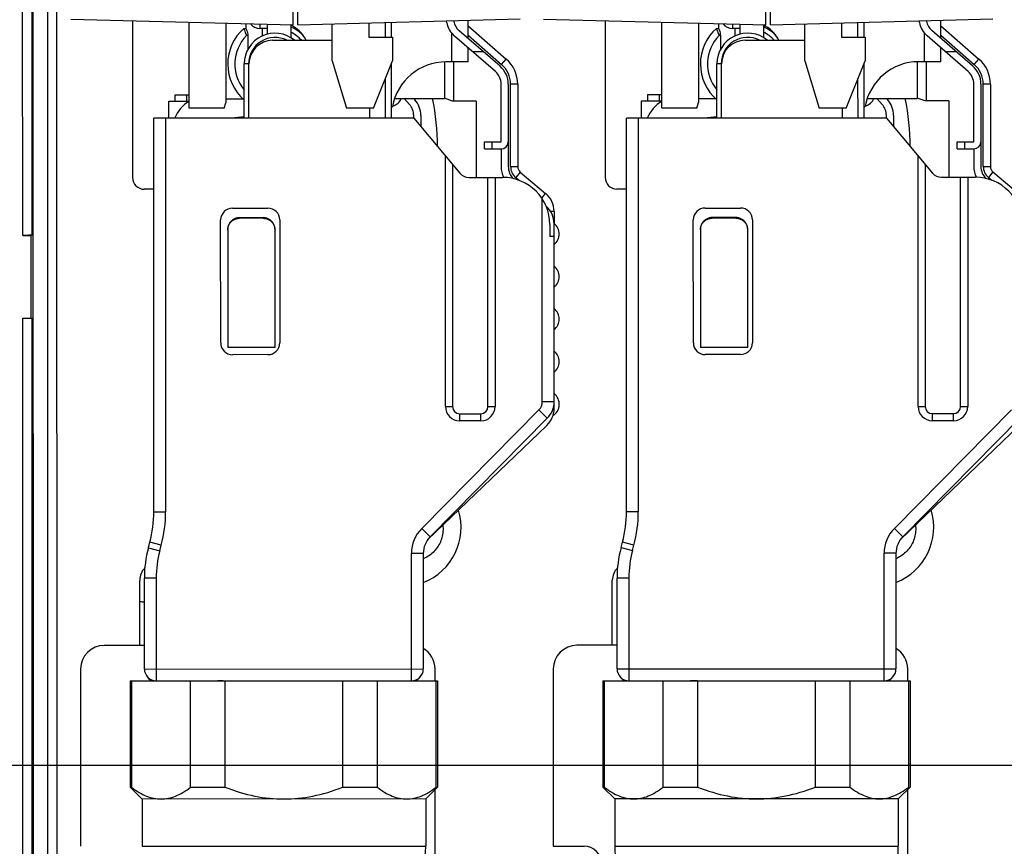
# Paper-space layout '178R0022_1_2' of a CAD drawing. Units: millimetres. Extents: x 0 to 420, y 0 to 297.
# Drawn here: x 65 to 69, y 81 to 85 of the extents above; entities that cross this region are included whole.
import ezdxf

# ---------------------------------------------------------------- set-up
doc = ezdxf.new("R2010")
doc.units = ezdxf.units.MM
doc.header["$LTSCALE"] = 23.1
doc.layers.get('0').update_dxf_attribs({"linetype": 'CONTINUOUS'})
doc.layers.add('ROUNDS', color=7, linetype='CONTINUOUS')
doc.styles.get("Standard").update_dxf_attribs({"font": 'txt', "width": 0.8})
doc.dimstyles.new('DIMSTYLE_24', dxfattribs={"dimtxt": 2.6, "dimasz": 3.5, "dimexe": 1, "dimexo": 0, "dimgap": 0.65, "dimtad": 1, "dimdec": 0, "dimlfac": 10, "dimdsep": 46, "dimtxsty": 'STANDARD', "dimblk": '_FILLED', "dimblk1": '_FILLED', "dimblk2": '_FILLED', "dimcen": 0.09, "dimadec": 1, "dimazin": 2, "dimtp": 0.1, "dimtm": 0.1, "dimtfac": 1, "dimtdec": 0, "dimtofl": 0, "dimtmove": 0, "dimatfit": 3, "dimldrblk": '_FILLED', "dimfxl": 1, "dimtolj": 1, "dimarcsym": 0})

# ---------------------------------------------------------------- blocks, each defined once
blk = doc.blocks.new('_FILLED')
at = {"color": 0, "linetype": 'BYBLOCK'}
blk.add_solid([(0, 0), (-1, 0.1429), (-1, -0.1429)], dxfattribs=at)
blk = doc.blocks.new('*D116')
at = {"color": 2, "linetype": 'CONTINUOUS'}
for p, q in [((50.563, 103.1372), (35.7297, 103.1372)), ((36.7297, 103.1372), (36.7297, 92.2644)), ((36.7297, 81.3915), (36.7297, 92.2644)), ((75.6417, 81.3915), (35.7297, 81.3915))]:
    blk.add_line(p, q, dxfattribs=at)
at = {"color": 2, "linetype": 'CONTINUOUS', "xscale": 3.5, "yscale": 3.5, "zscale": 3.5}
for p, rotation in [((36.7297, 103.1372), 90), ((36.7297, 81.3915), 270)]:
    blk.add_blockref('_FILLED', p, dxfattribs=dict(at, rotation=rotation))
at = {"color": 2, "linetype": 'CONTINUOUS', "insert": (33.4797, 90.1844), "char_height": 2.6, "width": 10.4, "attachment_point": 2, "rotation": 90, "line_spacing_factor": 0.9}
blk.add_mtext('217\\P[8.6]', dxfattribs=at)

psp = doc.layouts.new('178R0022_1_2')

# ---------------------------------------------------------------- linework, layer by layer
at = {"color": 9, "linetype": 'CONTINUOUS'}
for p, q in [((64.8465, 83.6353), (64.8446, 92.9529)), ((64.9094, 92.9529), (64.9132, 74.4413)), ((64.8066, 83.6342), (64.8046, 92.9471)), ((66.3411, 84.4724), (66.3411, 84.5348)), ((68.3411, 84.4728), (68.3411, 84.5352)), ((65.8101, 84.5281), (65.8101, 84.5094)), ((65.8211, 84.4782), (65.8211, 84.5094)), ((67.8101, 84.5285), (67.8101, 84.5099)), ((67.8211, 84.4786), (67.8211, 84.5099)), ((65.7588, 84.4794), (65.7537, 84.4794)), ((66.6211, 84.4907), (66.6211, 84.3684)), ((66.6911, 84.4807), (66.8333, 84.3571)), ((67.7588, 84.4798), (67.7537, 84.4798)), ((68.6211, 84.4911), (68.6211, 84.3688)), ((68.6911, 84.4811), (68.8333, 84.3575)), ((66.7567, 84.4104), (66.711, 84.4104)), ((68.7567, 84.4108), (68.711, 84.4108)), ((66.8333, 84.3571), (66.853, 84.3797)), ((68.8333, 84.3575), (68.853, 84.3802)), ((65.7621, 84.3594), (65.7441, 84.3594)), ((65.7621, 84.3594), (65.7622, 84.1294)), ((67.7621, 84.3598), (67.7441, 84.3598)), ((67.7621, 84.3598), (67.7622, 84.1298)), ((66.3412, 84.1296), (66.3411, 84.2974)), ((68.3412, 84.13), (68.3411, 84.2978)), ((66.8712, 83.9251), (66.8711, 84.2741)), ((66.9011, 84.2741), (66.8711, 84.2741)), ((68.8712, 83.9255), (68.8711, 84.2745)), ((68.9011, 84.2745), (68.8711, 84.2745)), ((65.5012, 84.2024), (65.5012, 84.2294)), ((65.4112, 84.1294), (65.4115, 82.4649)), ((65.7251, 84.1338), (65.7251, 84.1294)), ((67.4112, 84.1298), (67.4115, 82.4653)), ((67.7251, 84.1342), (67.7251, 84.1298)), ((66.7912, 84.0296), (66.7912, 83.9996)), ((68.7912, 84.0301), (68.7912, 84.0001)), ((66.5954, 82.9096), (66.5952, 83.9699)), ((68.5954, 82.91), (68.5952, 83.9703)), ((66.8712, 83.9251), (66.9012, 83.9251)), ((68.8712, 83.9255), (68.9012, 83.9255)), ((66.8052, 83.8797), (66.8054, 82.9097)), ((66.9119, 83.9021), (66.8927, 83.8791)), ((66.8927, 83.8791), (66.9071, 83.8671)), ((68.8052, 83.8801), (68.8054, 82.9101)), ((68.9119, 83.9025), (68.8927, 83.8795)), ((68.8927, 83.8795), (68.9071, 83.8675)), ((67.0028, 83.7919), (67.0195, 83.8119)), ((67.0054, 82.9308), (67.0052, 83.7882)), ((65.7243, 83.709), (65.7243, 83.7064)), ((65.8243, 83.7064), (65.8243, 83.7091)), ((67.0553, 83.7353), (67.0405, 83.7353)), ((67.7243, 83.7095), (67.7243, 83.7068)), ((67.8243, 83.7068), (67.8243, 83.7095)), ((64.8084, 74.8342), (64.8066, 83.2842)), ((64.8483, 74.8353), (64.8466, 83.2832)), ((66.5954, 82.9096), (66.6254, 82.9096)), ((66.7754, 82.9096), (66.8054, 82.9097)), ((67.0054, 82.9308), (67.0554, 82.9308)), ((68.5954, 82.91), (68.6254, 82.91)), ((68.7754, 82.9101), (68.8054, 82.9101)), ((66.991, 82.8956), (66.4949, 82.394)), ((66.6554, 82.8796), (66.6554, 82.8496)), ((66.7454, 82.8496), (66.7454, 82.8796)), ((67.0265, 82.8605), (66.991, 82.8956)), ((68.991, 82.896), (68.4949, 82.3944)), ((68.6554, 82.88), (68.6554, 82.85)), ((68.7454, 82.85), (68.7454, 82.88)), ((66.7454, 82.8496), (66.6554, 82.8496)), ((68.7454, 82.85), (68.6554, 82.85)), ((65.3615, 82.4649), (65.4115, 82.4649)), ((67.3615, 82.4653), (67.4115, 82.4653)), ((66.4949, 82.394), (66.5305, 82.3588)), ((68.4949, 82.3944), (68.5305, 82.3592)), ((65.393, 82.3232), (65.3447, 82.336)), ((67.393, 82.3236), (67.3447, 82.3365)), ((65.3384, 82.3127), (65.3867, 82.2998)), ((65.3867, 82.2998), (65.393, 82.3232)), ((66.4517, 81.7496), (66.4516, 82.2885)), ((66.5016, 82.2885), (66.4516, 82.2885)), ((67.3384, 82.3131), (67.3867, 82.3002)), ((67.3867, 82.3002), (67.393, 82.3236)), ((68.4517, 81.75), (68.4516, 82.2889)), ((68.5016, 82.2889), (68.4516, 82.2889)), ((65.3716, 82.1838), (65.3216, 82.1838)), ((65.3716, 82.1838), (65.3717, 81.7494)), ((67.3716, 82.1842), (67.3216, 82.1842)), ((67.3716, 82.1842), (67.3717, 81.7498)), ((65.3217, 81.7993), (66.5017, 81.7996)), ((67.3217, 81.7998), (68.5017, 81.8)), ((65.3118, 81.0493), (66.5118, 81.0496)), ((67.3118, 81.0498), (68.5118, 81.05))]:
    psp.add_line(p, q, dxfattribs=at)
at = {"color": 7, "linetype": 'CONTINUOUS'}
for p, q in [((64.8532, 74.1466), (64.8494, 92.9529)), ((64.9532, 74.3499), (64.9494, 92.9529)), ((65.9511, 84.5245), (65.9494, 92.9293)), ((65.9711, 84.525), (65.9694, 92.9293)), ((67.9511, 84.5249), (67.9494, 92.9297)), ((67.9711, 84.5254), (67.9694, 92.9297)), ((65.01, 84.5489), (65.9511, 84.5245)), ((65.2711, 84.5421), (65.2712, 83.8793)), ((65.5112, 84.1722), (65.5111, 84.5359)), ((65.9711, 84.525), (66.9121, 84.5498)), ((66.3661, 84.5354), (66.3661, 84.4724)), ((66.6012, 84.5338), (66.5997, 84.5416)), ((66.6307, 84.5396), (66.6301, 84.5424)), ((66.6911, 84.4674), (66.6911, 84.544)), ((67.01, 84.5493), (67.9511, 84.5249)), ((67.2711, 84.5426), (67.2712, 83.8797)), ((67.5112, 84.1726), (67.5111, 84.5363)), ((67.9711, 84.5254), (68.9121, 84.5502)), ((68.3661, 84.5358), (68.3661, 84.4728)), ((68.6012, 84.5342), (68.5997, 84.542)), ((68.6307, 84.54), (68.6301, 84.5428)), ((68.6911, 84.4678), (68.6911, 84.5444)), ((65.6661, 84.5319), (65.6662, 84.1955)), ((65.7418, 84.5094), (65.7511, 84.5094)), ((65.7421, 84.5088), (65.744, 84.5038)), ((65.7462, 84.4979), (65.7484, 84.4923)), ((65.7511, 84.5297), (65.7511, 84.5094)), ((65.8411, 84.5095), (65.8101, 84.5094)), ((65.8411, 84.5273), (65.8411, 84.4852)), ((65.9411, 84.5237), (65.9411, 84.4709)), ((66.1161, 84.3723), (66.1161, 84.5288)), ((66.2711, 84.5329), (66.2711, 84.4724)), ((66.8267, 84.3496), (66.6535, 84.5001)), ((66.6911, 84.5204), (66.853, 84.3797)), ((67.6661, 84.5323), (67.6662, 84.196)), ((67.7418, 84.5098), (67.7511, 84.5098)), ((67.7425, 84.5081), (67.7445, 84.5029)), ((67.7445, 84.5029), (67.7462, 84.4983)), ((67.7462, 84.4983), (67.7484, 84.4928)), ((67.7484, 84.4928), (67.7501, 84.4886)), ((67.7511, 84.5301), (67.7511, 84.5098)), ((67.8411, 84.5099), (67.8101, 84.5099)), ((67.8411, 84.5277), (67.8411, 84.4856)), ((67.9411, 84.5241), (67.9411, 84.4713)), ((68.1161, 84.3728), (68.1161, 84.5292)), ((68.2711, 84.5333), (68.2711, 84.4728)), ((68.8267, 84.35), (68.6535, 84.5005)), ((68.6911, 84.5208), (68.853, 84.3802)), ((65.7484, 84.4923), (65.7501, 84.4882)), ((65.7501, 84.4882), (65.7518, 84.4839)), ((65.7518, 84.4839), (65.7537, 84.4794)), ((65.7588, 84.4794), (65.7589, 84.4195)), ((65.8641, 84.4595), (66.1161, 84.4595)), ((66.2711, 84.4724), (66.3711, 84.4724)), ((66.3711, 84.4724), (66.3711, 84.3724)), ((66.8071, 84.3269), (66.6338, 84.4775)), ((67.7501, 84.4886), (67.7518, 84.4843)), ((67.7518, 84.4843), (67.7537, 84.4798)), ((67.7588, 84.4798), (67.7589, 84.4199)), ((67.8641, 84.4599), (68.1161, 84.4599)), ((68.2711, 84.4728), (68.3711, 84.4728)), ((68.3711, 84.4728), (68.3711, 84.3728)), ((68.8071, 84.3273), (68.6338, 84.4779)), ((66.6911, 84.3684), (66.6911, 84.4277)), ((68.6911, 84.3688), (68.6911, 84.4281)), ((66.1161, 84.3723), (66.1762, 84.1724)), ((66.2912, 84.1724), (66.3711, 84.3724)), ((66.5911, 84.3683), (66.5912, 84.2126)), ((66.6911, 84.3684), (66.5976, 84.3684)), ((66.6312, 84.2026), (66.6311, 84.3684)), ((68.1161, 84.3728), (68.1762, 84.1728)), ((68.2912, 84.1728), (68.3711, 84.3728)), ((68.5911, 84.3687), (68.5912, 84.213)), ((68.6911, 84.3688), (68.5976, 84.3688)), ((68.6312, 84.203), (68.6311, 84.3688)), ((65.7442, 84.1294), (65.7441, 84.3594)), ((65.7642, 84.1294), (65.7641, 84.3594)), ((66.3661, 84.3599), (66.3662, 84.1296)), ((67.7442, 84.1298), (67.7441, 84.3598)), ((67.7642, 84.1298), (67.7641, 84.3598)), ((68.3661, 84.3603), (68.3662, 84.13)), ((66.8312, 84.0297), (66.8311, 84.2741)), ((66.8611, 84.2741), (66.8612, 83.9251)), ((66.9011, 84.2741), (66.9012, 83.9251)), ((68.8312, 84.0301), (68.8311, 84.2745)), ((68.8611, 84.2745), (68.8612, 83.9255)), ((68.9011, 84.2745), (68.9012, 83.9255)), ((65.425, 84.1294), (65.425, 84.2024)), ((65.425, 84.2024), (65.5112, 84.2024)), ((65.4512, 84.2024), (65.4512, 84.2294)), ((65.6662, 84.2124), (65.7385, 84.2124)), ((66.3802, 84.2126), (66.5912, 84.2126)), ((66.4433, 84.188), (66.4213, 84.2126)), ((66.4616, 84.2126), (66.4656, 84.2081)), ((66.625, 84.2026), (66.5912, 84.2149)), ((66.725, 84.2026), (66.625, 84.2026)), ((66.725, 84.2026), (66.7251, 83.8796)), ((67.425, 84.1298), (67.425, 84.2028)), ((67.425, 84.2028), (67.5112, 84.2028)), ((67.6662, 84.2128), (67.7385, 84.2128)), ((68.3802, 84.213), (68.5912, 84.213)), ((68.4433, 84.1884), (68.4213, 84.213)), ((68.4616, 84.213), (68.4656, 84.2085)), ((68.625, 84.203), (68.5912, 84.2153)), ((68.725, 84.203), (68.625, 84.203)), ((68.725, 84.203), (68.7251, 83.88)), ((65.6585, 84.1722), (65.5112, 84.1722)), ((65.6585, 84.1722), (65.6662, 84.1955)), ((66.2912, 84.1724), (66.1762, 84.1724)), ((66.2742, 84.1724), (66.2742, 84.1295)), ((66.3662, 84.1783), (66.3712, 84.1783)), ((67.6585, 84.1727), (67.5112, 84.1726)), ((67.6585, 84.1727), (67.6662, 84.196)), ((68.2912, 84.1728), (68.1762, 84.1728)), ((68.2742, 84.1728), (68.2742, 84.13)), ((68.3662, 84.1787), (68.3712, 84.1787)), ((66.4612, 84.1296), (65.3612, 84.1294)), ((65.3615, 82.4649), (65.3612, 84.1294)), ((66.4612, 84.1296), (66.4612, 84.1413)), ((66.4612, 84.1296), (66.656, 83.8975)), ((66.4912, 84.1413), (66.4912, 84.0938)), ((68.4612, 84.13), (67.3612, 84.1298)), ((67.3615, 82.4653), (67.3612, 84.1298)), ((68.4612, 84.13), (68.4612, 84.1418)), ((68.4612, 84.13), (68.656, 83.8979)), ((68.4912, 84.1417), (68.4912, 84.0942)), ((66.7612, 84.0296), (66.8312, 84.0297)), ((66.7612, 83.9996), (66.7612, 84.0296)), ((66.7612, 83.9996), (66.8312, 83.9997)), ((66.8312, 83.9997), (66.8312, 83.9251)), ((68.7612, 84.0001), (68.7612, 84.0301)), ((68.7612, 84.0301), (68.8312, 84.0301)), ((68.7612, 84.0001), (68.8312, 84.0001)), ((68.8312, 84.0001), (68.8312, 83.9255)), ((66.6252, 83.9342), (66.6254, 82.9096)), ((68.6252, 83.9346), (68.6254, 82.91)), ((66.6943, 83.8796), (66.8372, 83.8797)), ((66.7754, 82.9096), (66.7752, 83.8796)), ((66.9119, 83.9021), (67.0195, 83.8119)), ((68.6943, 83.88), (68.8372, 83.8801)), ((68.7754, 82.9101), (68.7752, 83.8801)), ((68.9119, 83.9025), (69.0195, 83.8123)), ((65.3612, 83.8294), (65.3212, 83.8293)), ((67.3612, 83.8298), (67.3212, 83.8298)), ((65.6943, 83.7494), (65.8443, 83.7495)), ((67.6943, 83.7498), (67.8443, 83.7499)), ((65.8243, 83.7091), (65.7243, 83.709)), ((65.8243, 83.7064), (65.7243, 83.7064)), ((67.0553, 83.7353), (67.0553, 83.6844)), ((67.8243, 83.7095), (67.7243, 83.7095)), ((67.8243, 83.7068), (67.7243, 83.7068)), ((65.6444, 83.1794), (65.6443, 83.6994)), ((65.8943, 83.6995), (65.8944, 83.1795)), ((67.0373, 83.6797), (67.0373, 83.6297)), ((67.0554, 82.9024), (67.0553, 83.6831)), ((67.6444, 83.1798), (67.6443, 83.6998)), ((67.8943, 83.6999), (67.8944, 83.1799)), ((64.8153, 83.6343), (64.8066, 83.6342)), ((64.8066, 83.6342), (64.8425, 83.6342)), ((64.8236, 83.6343), (64.8153, 83.6343)), ((64.8311, 83.6345), (64.8236, 83.6343)), ((64.8513, 83.6356), (64.8425, 83.6342)), ((64.8425, 83.2842), (64.8425, 83.6342)), ((64.8465, 83.6353), (64.8513, 83.64)), ((65.6743, 83.6567), (65.6744, 83.1594)), ((65.8744, 83.1595), (65.8743, 83.6567)), ((67.0553, 83.6297), (67.0373, 83.6297)), ((67.6743, 83.6571), (67.6744, 83.1598)), ((67.8744, 83.1599), (67.8743, 83.6571)), ((64.8066, 83.2842), (64.8425, 83.2842)), ((64.811, 83.2842), (64.8196, 83.2842)), ((64.8425, 83.2842), (64.8514, 83.2829)), ((64.8466, 83.2832), (64.8514, 83.2785)), ((67.8744, 83.1599), (67.6744, 83.1598)), ((65.8744, 83.1595), (65.6744, 83.1594)), ((65.8444, 83.1295), (65.6944, 83.1294)), ((67.8444, 83.1299), (67.6944, 83.1298)), ((66.6554, 82.8796), (66.7454, 82.8796)), ((68.6554, 82.88), (68.7454, 82.88)), ((67.0246, 82.8302), (66.5209, 82.3476)), ((67.0265, 82.8605), (66.5305, 82.3588)), ((69.0246, 82.8306), (68.5209, 82.348)), ((69.0265, 82.8609), (68.5305, 82.3592)), ((65.3384, 82.3127), (65.3447, 82.336)), ((67.3384, 82.3131), (67.3447, 82.3365)), ((66.5016, 82.2885), (66.5017, 81.7996)), ((68.5016, 82.2889), (68.5017, 81.8)), ((65.3016, 81.8993), (65.3016, 82.1743)), ((65.3217, 81.7993), (65.3216, 82.1838)), ((67.3217, 81.7998), (67.3216, 82.1842)), ((65.3216, 81.8993), (65.1516, 81.8993)), ((67.3216, 81.8998), (67.1516, 81.8997)), ((65.0517, 81.7993), (65.0518, 81.0493)), ((66.5517, 81.7496), (66.5517, 81.7996)), ((67.0517, 81.7997), (67.0518, 81.0497)), ((68.5517, 81.75), (68.5517, 81.8)), ((65.2617, 81.7493), (66.5617, 81.7496)), ((65.2617, 81.7493), (65.2618, 81.2993)), ((65.2671, 81.7493), (65.2671, 81.2993)), ((65.5171, 81.2994), (65.5171, 81.7494)), ((65.6617, 81.7485), (65.6618, 81.2994)), ((66.1618, 81.2995), (66.1617, 81.7486)), ((66.3063, 81.7495), (66.3064, 81.2995)), ((66.5564, 81.2996), (66.5563, 81.7496)), ((66.5617, 81.7496), (66.5618, 81.2996)), ((67.2617, 81.7497), (68.5617, 81.75)), ((67.2617, 81.7497), (67.2618, 81.2997)), ((67.2671, 81.7497), (67.2671, 81.2997)), ((67.5171, 81.2998), (67.5171, 81.7498)), ((67.6617, 81.7489), (67.6618, 81.2998)), ((68.1618, 81.2999), (68.1617, 81.749)), ((68.3063, 81.75), (68.3064, 81.3)), ((68.5564, 81.3), (68.5563, 81.75)), ((68.5617, 81.75), (68.5618, 81.3)), ((65.3118, 81.2493), (65.2618, 81.2993)), ((65.2618, 81.2993), (65.2671, 81.2993)), ((65.5171, 81.2994), (65.6618, 81.2994)), ((66.1618, 81.2995), (66.3064, 81.2995)), ((66.5118, 81.2496), (66.5618, 81.2996)), ((66.5529, 75.6846), (66.5518, 81.2896)), ((66.5564, 81.2996), (66.5618, 81.2996)), ((67.3118, 81.2498), (67.2618, 81.2997)), ((67.2618, 81.2997), (67.2671, 81.2997)), ((67.5171, 81.2998), (67.6618, 81.2998)), ((68.1618, 81.2999), (68.3064, 81.3)), ((68.5118, 81.25), (68.5618, 81.3)), ((68.5527, 76.8), (68.5518, 81.29)), ((68.5564, 81.3), (68.5618, 81.3)), ((66.5118, 81.2496), (65.3118, 81.2493)), ((65.3118, 81.2493), (65.3118, 81.0493)), ((66.5118, 81.2496), (66.5118, 81.0496)), ((68.5118, 81.25), (67.3118, 81.2498)), ((67.3118, 81.2498), (67.3118, 81.0498)), ((68.5118, 81.25), (68.5118, 81.05)), ((67.0518, 81.0497), (67.1818, 81.0497))]:
    psp.add_line(p, q, dxfattribs=at)
at = {"color": 3, "linetype": 'CONTINUOUS'}
psp.add_line((65.4512, 84.2294), (65.5112, 84.2294), dxfattribs=at)
at = {"color": 6, "linetype": 'CONTINUOUS'}
for p, q in [((65.3046, 82.0839), (65.3016, 82.0843)), ((65.3089, 82.0832), (65.3046, 82.0839)), ((65.3133, 82.0826), (65.3089, 82.0832)), ((65.3178, 82.082), (65.3133, 82.0826)), ((65.3216, 82.0816), (65.3178, 82.082))]:
    psp.add_line(p, q, dxfattribs=at)
at = {"color": 7, "linetype": 'CONTINUOUS'}
for points in [[(65.7418, 84.5094), (65.7418, 84.5094), (65.7421, 84.5088)], [(65.744, 84.5038), (65.7445, 84.5025), (65.7462, 84.4979)], [(65.7511, 84.5094), (65.7515, 84.5088), (65.7524, 84.5071), (65.7537, 84.5042), (65.7552, 84.5004), (65.7566, 84.4957), (65.7578, 84.4905), (65.7586, 84.485), (65.7588, 84.4794)], [(67.7418, 84.5098), (67.7418, 84.5098), (67.7425, 84.5081)], [(67.7511, 84.5098), (67.7515, 84.5093), (67.7524, 84.5075), (67.7537, 84.5046), (67.7552, 84.5008), (67.7566, 84.4961), (67.7578, 84.4909), (67.7586, 84.4854), (67.7588, 84.4798)], [(65.7243, 83.709), (65.7211, 83.7089), (65.718, 83.7086), (65.7149, 83.7082), (65.7118, 83.7075), (65.7088, 83.7066), (65.7059, 83.7055), (65.703, 83.7043), (65.7002, 83.7029), (65.6975, 83.7013), (65.6949, 83.6995), (65.6924, 83.6976), (65.69, 83.6956), (65.6878, 83.6933), (65.6857, 83.691), (65.6838, 83.6885), (65.6821, 83.686), (65.6805, 83.6833), (65.679, 83.6805), (65.6778, 83.6776), (65.6767, 83.6747), (65.6758, 83.6717), (65.6752, 83.6686), (65.6747, 83.6655), (65.6744, 83.6624), (65.6743, 83.6593)], [(65.6743, 83.6567), (65.6744, 83.6598), (65.6747, 83.6629), (65.6752, 83.666), (65.6758, 83.669), (65.6767, 83.672), (65.6778, 83.675), (65.679, 83.6779), (65.6805, 83.6806), (65.6821, 83.6833), (65.6838, 83.6859), (65.6857, 83.6884), (65.6878, 83.6907), (65.69, 83.6929), (65.6924, 83.695), (65.6949, 83.6969), (65.6975, 83.6987), (65.7002, 83.7003), (65.703, 83.7017), (65.7059, 83.7029), (65.7088, 83.704), (65.7118, 83.7048), (65.7149, 83.7055), (65.718, 83.706), (65.7211, 83.7063), (65.7243, 83.7064)], [(65.8743, 83.6593), (65.8742, 83.6625), (65.8739, 83.6656), (65.8734, 83.6687), (65.8727, 83.6717), (65.8718, 83.6747), (65.8708, 83.6777), (65.8695, 83.6805), (65.8681, 83.6833), (65.8665, 83.686), (65.8647, 83.6886), (65.8628, 83.691), (65.8607, 83.6934), (65.8585, 83.6956), (65.8561, 83.6977), (65.8537, 83.6996), (65.8511, 83.7013), (65.8484, 83.7029), (65.8456, 83.7043), (65.8427, 83.7056), (65.8397, 83.7066), (65.8367, 83.7075), (65.8336, 83.7082), (65.8305, 83.7087), (65.8274, 83.709), (65.8243, 83.7091)], [(65.8243, 83.7064), (65.8274, 83.7063), (65.8305, 83.706), (65.8336, 83.7056), (65.8367, 83.7049), (65.8397, 83.704), (65.8427, 83.7029), (65.8456, 83.7017), (65.8484, 83.7003), (65.8511, 83.6987), (65.8537, 83.6969), (65.8561, 83.695), (65.8585, 83.693), (65.8607, 83.6908), (65.8628, 83.6884), (65.8647, 83.6859), (65.8665, 83.6834), (65.8681, 83.6807), (65.8695, 83.6779), (65.8708, 83.675), (65.8718, 83.6721), (65.8727, 83.6691), (65.8734, 83.666), (65.8739, 83.663), (65.8742, 83.6598), (65.8743, 83.6567)], [(67.7243, 83.7095), (67.7211, 83.7094), (67.718, 83.7091), (67.7149, 83.7086), (67.7118, 83.7079), (67.7088, 83.707), (67.7059, 83.706), (67.703, 83.7047), (67.7002, 83.7033), (67.6975, 83.7017), (67.6949, 83.7), (67.6924, 83.698), (67.69, 83.696), (67.6878, 83.6938), (67.6857, 83.6914), (67.6838, 83.6889), (67.6821, 83.6864), (67.6805, 83.6837), (67.679, 83.6809), (67.6778, 83.678), (67.6767, 83.6751), (67.6758, 83.6721), (67.6752, 83.669), (67.6747, 83.666), (67.6744, 83.6628), (67.6743, 83.6597)], [(67.6743, 83.6571), (67.6744, 83.6602), (67.6747, 83.6633), (67.6752, 83.6664), (67.6758, 83.6695), (67.6767, 83.6725), (67.6778, 83.6754), (67.679, 83.6783), (67.6805, 83.681), (67.6821, 83.6837), (67.6838, 83.6863), (67.6857, 83.6888), (67.6878, 83.6911), (67.69, 83.6933), (67.6924, 83.6954), (67.6949, 83.6973), (67.6975, 83.6991), (67.7002, 83.7007), (67.703, 83.7021), (67.7059, 83.7033), (67.7088, 83.7044), (67.7118, 83.7053), (67.7149, 83.7059), (67.718, 83.7064), (67.7211, 83.7067), (67.7243, 83.7068)], [(67.8743, 83.6598), (67.8742, 83.6629), (67.8739, 83.666), (67.8734, 83.6691), (67.8727, 83.6721), (67.8718, 83.6751), (67.8708, 83.6781), (67.8695, 83.6809), (67.8681, 83.6837), (67.8665, 83.6864), (67.8647, 83.689), (67.8628, 83.6915), (67.8607, 83.6938), (67.8585, 83.696), (67.8561, 83.6981), (67.8537, 83.7), (67.8511, 83.7017), (67.8484, 83.7033), (67.8456, 83.7047), (67.8427, 83.706), (67.8397, 83.707), (67.8367, 83.7079), (67.8336, 83.7086), (67.8305, 83.7091), (67.8274, 83.7094), (67.8243, 83.7095)], [(67.8243, 83.7068), (67.8274, 83.7067), (67.8305, 83.7065), (67.8336, 83.706), (67.8367, 83.7053), (67.8397, 83.7044), (67.8427, 83.7034), (67.8456, 83.7021), (67.8484, 83.7007), (67.8511, 83.6991), (67.8537, 83.6974), (67.8561, 83.6954), (67.8585, 83.6934), (67.8607, 83.6912), (67.8628, 83.6888), (67.8647, 83.6864), (67.8665, 83.6838), (67.8681, 83.6811), (67.8695, 83.6783), (67.8708, 83.6754), (67.8718, 83.6725), (67.8727, 83.6695), (67.8734, 83.6664), (67.8739, 83.6634), (67.8742, 83.6603), (67.8743, 83.6571)], [(64.8465, 83.6353), (64.8462, 83.6352), (64.8453, 83.635), (64.844, 83.6349), (64.8423, 83.6348), (64.8401, 83.6347), (64.8374, 83.6346), (64.8345, 83.6345), (64.8311, 83.6345)], [(64.8196, 83.2842), (64.8276, 83.2841), (64.8312, 83.284), (64.8345, 83.2839), (64.8375, 83.2839), (64.8401, 83.2838), (64.8423, 83.2837), (64.8441, 83.2836), (64.8454, 83.2835), (64.8463, 83.2833), (64.8466, 83.2832)], [(66.5842, 82.4082), (66.5849, 82.4017), (66.5852, 82.3951), (66.5853, 82.3884), (66.585, 82.3818), (66.5844, 82.3751), (66.5834, 82.3685), (66.5822, 82.362), (66.5806, 82.3556), (66.5787, 82.3492), (66.5764, 82.3429), (66.5739, 82.3367), (66.571, 82.3307), (66.5679, 82.3247), (66.5644, 82.319), (66.5607, 82.3134), (66.5567, 82.308), (66.5525, 82.3028), (66.548, 82.2979), (66.5432, 82.2931), (66.5382, 82.2886), (66.533, 82.2843), (66.5275, 82.2802), (66.5219, 82.2765), (66.5162, 82.2731), (66.5103, 82.2699), (66.5042, 82.267), (66.5016, 82.266)], [(68.5842, 82.4086), (68.5849, 82.4021), (68.5852, 82.3955), (68.5853, 82.3888), (68.585, 82.3822), (68.5844, 82.3755), (68.5834, 82.3689), (68.5822, 82.3624), (68.5806, 82.356), (68.5787, 82.3496), (68.5764, 82.3433), (68.5739, 82.3372), (68.571, 82.3311), (68.5679, 82.3251), (68.5644, 82.3194), (68.5607, 82.3138), (68.5567, 82.3084), (68.5525, 82.3032), (68.548, 82.2983), (68.5432, 82.2935), (68.5382, 82.289), (68.533, 82.2847), (68.5275, 82.2807), (68.5219, 82.2769), (68.5162, 82.2735), (68.5103, 82.2703), (68.5042, 82.2675), (68.5016, 82.2664)], [(65.2671, 81.2993), (65.2754, 81.2932), (65.2835, 81.2875), (65.2916, 81.2822), (65.2995, 81.2773), (65.3074, 81.2728), (65.3153, 81.2687), (65.3231, 81.265), (65.3308, 81.2617), (65.3386, 81.2588), (65.3463, 81.2563), (65.354, 81.2542), (65.3616, 81.2525), (65.3693, 81.2511), (65.3769, 81.2501), (65.3845, 81.2496), (65.3922, 81.2494)], [(65.3922, 81.2494), (65.3998, 81.2496), (65.4074, 81.2501), (65.4151, 81.2511), (65.4227, 81.2525), (65.4304, 81.2542), (65.4381, 81.2564), (65.4458, 81.2589), (65.4535, 81.2618), (65.4613, 81.2651), (65.4691, 81.2688), (65.4769, 81.2729), (65.4848, 81.2773), (65.4928, 81.2822), (65.5008, 81.2875), (65.5089, 81.2932), (65.5171, 81.2994)], [(65.6618, 81.2994), (65.6782, 81.2933), (65.6945, 81.2876), (65.7106, 81.2823), (65.7265, 81.2774), (65.7423, 81.2729), (65.758, 81.2688), (65.7736, 81.2651), (65.7892, 81.2618), (65.8046, 81.2589), (65.82, 81.2564), (65.8354, 81.2543), (65.8507, 81.2526), (65.866, 81.2512), (65.8813, 81.2502), (65.8965, 81.2497), (65.9118, 81.2495)], [(65.9118, 81.2495), (65.927, 81.2497), (65.9423, 81.2502), (65.9576, 81.2512), (65.9729, 81.2526), (65.9882, 81.2543), (66.0036, 81.2565), (66.019, 81.259), (66.0344, 81.2619), (66.05, 81.2652), (66.0656, 81.2689), (66.0813, 81.273), (66.0971, 81.2775), (66.113, 81.2824), (66.1291, 81.2877), (66.1453, 81.2934), (66.1618, 81.2995)], [(66.3064, 81.2995), (66.3146, 81.2934), (66.3227, 81.2877), (66.3308, 81.2824), (66.3388, 81.2775), (66.3467, 81.273), (66.3545, 81.2689), (66.3623, 81.2653), (66.3701, 81.262), (66.3778, 81.2591), (66.3855, 81.2565), (66.3932, 81.2544), (66.4008, 81.2527), (66.4085, 81.2513), (66.4161, 81.2503), (66.4238, 81.2498), (66.4314, 81.2496)], [(66.4314, 81.2496), (66.439, 81.2498), (66.4467, 81.2504), (66.4543, 81.2513), (66.4619, 81.2527), (66.4696, 81.2544), (66.4773, 81.2566), (66.485, 81.2591), (66.4927, 81.262), (66.5005, 81.2653), (66.5083, 81.269), (66.5161, 81.2731), (66.524, 81.2776), (66.532, 81.2824), (66.54, 81.2877), (66.5482, 81.2935), (66.5564, 81.2996)], [(67.2671, 81.2997), (67.2754, 81.2936), (67.2835, 81.2879), (67.2916, 81.2826), (67.2995, 81.2777), (67.3074, 81.2732), (67.3153, 81.2691), (67.3231, 81.2655), (67.3308, 81.2622), (67.3386, 81.2593), (67.3463, 81.2567), (67.354, 81.2546), (67.3616, 81.2529), (67.3693, 81.2515), (67.3769, 81.2505), (67.3845, 81.25), (67.3922, 81.2498)], [(67.3922, 81.2498), (67.3998, 81.25), (67.4074, 81.2506), (67.4151, 81.2515), (67.4227, 81.2529), (67.4304, 81.2546), (67.4381, 81.2568), (67.4458, 81.2593), (67.4535, 81.2622), (67.4613, 81.2655), (67.4691, 81.2692), (67.4769, 81.2733), (67.4848, 81.2778), (67.4928, 81.2826), (67.5008, 81.2879), (67.5089, 81.2937), (67.5171, 81.2998)], [(67.6618, 81.2998), (67.6782, 81.2937), (67.6945, 81.288), (67.7106, 81.2827), (67.7265, 81.2778), (67.7423, 81.2733), (67.758, 81.2692), (67.7736, 81.2655), (67.7892, 81.2623), (67.8046, 81.2593), (67.82, 81.2568), (67.8354, 81.2547), (67.8507, 81.253), (67.866, 81.2516), (67.8813, 81.2506), (67.8965, 81.2501), (67.9118, 81.2499)], [(67.9118, 81.2499), (67.927, 81.2501), (67.9423, 81.2507), (67.9576, 81.2516), (67.9729, 81.253), (67.9882, 81.2547), (68.0036, 81.2569), (68.019, 81.2594), (68.0344, 81.2623), (68.05, 81.2656), (68.0656, 81.2693), (68.0813, 81.2734), (68.0971, 81.2779), (68.113, 81.2828), (68.1291, 81.2881), (68.1453, 81.2938), (68.1618, 81.2999)], [(68.3064, 81.3), (68.3146, 81.2938), (68.3227, 81.2881), (68.3308, 81.2828), (68.3388, 81.2779), (68.3467, 81.2734), (68.3545, 81.2694), (68.3623, 81.2657), (68.3701, 81.2624), (68.3778, 81.2595), (68.3855, 81.2569), (68.3932, 81.2548), (68.4008, 81.2531), (68.4085, 81.2517), (68.4161, 81.2508), (68.4238, 81.2502), (68.4314, 81.25)], [(68.4314, 81.25), (68.439, 81.2502), (68.4467, 81.2508), (68.4543, 81.2517), (68.4619, 81.2531), (68.4696, 81.2548), (68.4773, 81.257), (68.485, 81.2595), (68.4927, 81.2624), (68.5005, 81.2657), (68.5083, 81.2694), (68.5161, 81.2735), (68.524, 81.278), (68.532, 81.2829), (68.54, 81.2882), (68.5482, 81.2939), (68.5564, 81.3)]]:
    psp.add_lwpolyline(points, dxfattribs=at)
for centre, radius, start, end in [((66.6994, 84.5529), 0.07, 191.0118, 229.0118), ((68.6994, 84.5534), 0.07, 191.0118, 229.0118), ((65.8741, 84.3595), 0.2, 131.4214, 229.4666), ((65.8101, 84.5594), 0.05, 217.284, 270.0118), ((65.8741, 84.3895), 0.15, 27.8355, 64.4866), ((65.8741, 84.3595), 0.15, 41.8303, 63.4818), ((66.6994, 84.5529), 0.1, 191.0118, 229.0118), ((67.8741, 84.3599), 0.2, 131.4214, 229.4666), ((67.8101, 84.5599), 0.05, 217.284, 270.0118), ((67.8741, 84.3899), 0.15, 27.8355, 64.4866), ((67.8741, 84.3599), 0.15, 41.8303, 63.4818), ((68.6994, 84.5534), 0.1, 191.0118, 229.0118), ((65.8741, 84.3595), 0.13, 50.3162, 180.0118), ((65.8641, 84.3595), 0.1, 90.0118, 180.0118), ((67.8741, 84.3599), 0.13, 50.3162, 180.0118), ((67.8641, 84.3599), 0.1, 90.0118, 180.0118), ((66.5977, 84.1384), 0.23, 90.0118, 169.9964), ((66.7611, 84.2741), 0.14, 0.0118, 49.0118), ((68.5977, 84.1388), 0.23, 90.0118, 169.9964), ((68.7611, 84.2745), 0.14, 0.0118, 49.0118), ((66.7611, 84.2741), 0.07, 0.0118, 49.0118), ((66.7611, 84.2741), 0.1, 0.0118, 49.0118), ((68.7611, 84.2745), 0.07, 0.0118, 49.0118), ((68.7611, 84.2745), 0.1, 0.0118, 49.0118), ((65.5877, 84.0724), 0.15, 120.6836, 157.6978), ((66.3616, 84.2309), 0.05, 281.8676, 338.4712), ((66.3912, 84.1413), 0.1, 0.0118, 41.9037), ((65.5618, 84.0088), 1, 0.0521, 11.759), ((67.5877, 84.0729), 0.15, 120.6836, 157.6978), ((68.3616, 84.2313), 0.05, 281.8676, 338.4712), ((68.3912, 84.1417), 0.1, 0.0118, 41.9037), ((67.5618, 84.0092), 1, 0.0521, 11.759), ((66.3912, 84.1413), 0.07, 0.0431, 41.9037), ((68.3912, 84.1417), 0.07, 0.0431, 41.9037), ((65.7442, 83.8594), 0.275, 90.0118, 100.9492), ((67.7442, 83.8598), 0.275, 90.0118, 100.9492), ((66.8312, 84.0297), 0.03, 270.0118, 0.0118), ((68.8312, 84.0301), 0.03, 270.0118, 0.0118), ((66.9312, 83.9251), 0.1, 180.0118, 207.1091), ((66.9312, 83.9251), 0.07, 180.0118, 226.5008), ((66.9312, 83.9251), 0.03, 180.0118, 230.0118), ((68.9312, 83.9255), 0.1, 180.0118, 207.1091), ((68.9312, 83.9255), 0.07, 180.0118, 226.5008), ((68.9312, 83.9255), 0.03, 180.0118, 230.0118), ((65.3212, 83.8793), 0.05, 180.0118, 270.0118), ((66.6943, 83.9296), 0.05, 220.0118, 270.0118), ((66.8373, 83.6797), 0.2, 0.0118, 90.0118), ((67.3212, 83.8798), 0.05, 180.0118, 270.0118), ((68.6943, 83.93), 0.05, 220.0118, 270.0118), ((68.8373, 83.6801), 0.2, 0.0118, 90.0118), ((66.9553, 83.7353), 0.1, 0.0118, 50.0118), ((65.6943, 83.6994), 0.05, 90.0118, 180.0118), ((65.8443, 83.6995), 0.05, 0.0118, 90.0118), ((66.9553, 83.6831), 0.1, 0.0118, 48.7681), ((67.6943, 83.6998), 0.05, 90.0118, 180.0118), ((67.8443, 83.6999), 0.05, 0.0118, 90.0118), ((67.0198, 83.6397), 0.0571, 308.4534, 51.5821), ((67.0198, 83.4597), 0.0571, 308.4534, 51.5702), ((67.0199, 83.2797), 0.0571, 308.4534, 51.5702), ((65.6944, 83.1794), 0.05, 180.0118, 270.0118), ((65.8444, 83.1795), 0.05, 270.0118, 0.0118), ((67.6944, 83.1798), 0.05, 180.0118, 270.0118), ((67.8444, 83.1799), 0.05, 270.0118, 0.0118), ((67.0199, 83.0997), 0.0571, 308.4534, 51.5702), ((67.0199, 82.9197), 0.0571, 302.4249, 51.5702), ((66.6554, 82.9096), 0.03, 180.0118, 270.0118), ((66.7454, 82.9096), 0.03, 270.0118, 0.0118), ((66.9554, 82.9308), 0.1, 315.3204, 0.0118), ((68.6554, 82.91), 0.03, 180.0118, 270.0118), ((68.7454, 82.91), 0.03, 270.0118, 0.0118), ((66.9554, 82.9024), 0.1, 313.7725, 0.0118), ((64.8615, 82.4648), 0.5, 345.0804, 0.0118), ((66.4117, 82.399), 0.25, 291.0617, 17.0013), ((66.8615, 82.4652), 0.5, 345.0804, 0.0118), ((68.4117, 82.3994), 0.25, 291.0617, 17.0013), ((66.6016, 82.2885), 0.1, 135.3204, 180.0118), ((68.6016, 82.2889), 0.1, 135.3204, 180.0118), ((65.8216, 82.1839), 0.5, 165.0804, 180.0118), ((67.8216, 82.1843), 0.5, 165.0804, 180.0118), ((65.3766, 82.1744), 0.075, 135.022, 180.0118), ((65.1517, 81.7993), 0.1, 90.0118, 180.0118), ((66.4517, 81.7996), 0.1, 0.0118, 59.9574), ((67.1517, 81.7997), 0.1, 90.0118, 180.0118), ((68.4517, 81.8), 0.1, 0.0118, 59.9574), ((65.3717, 81.7994), 0.05, 180.0118, 270.0118), ((66.4517, 81.7996), 0.05, 270.0118, 0.0118), ((67.3717, 81.7998), 0.05, 180.0118, 270.0118), ((68.4517, 81.8), 0.05, 270.0118, 0.0118), ((65.3617, 81.7794), 0.03, 208.5113, 270.0118), ((65.6318, 81.2494), 0.5, 86.572, 90.0118), ((66.4617, 81.7796), 0.03, 270.0118, 331.5122), ((67.3617, 81.7798), 0.03, 208.5113, 270.0118), ((67.6318, 81.2498), 0.5, 86.572, 90.0118), ((68.4617, 81.78), 0.03, 270.0118, 331.5122), ((66.2118, 81.0495), 0.3, 284.4895, 0.0114), ((67.1818, 80.9747), 0.075, 270.0118, 90.0118), ((67.6118, 81.0498), 0.3, 180.0122, 236.4697), ((68.2118, 81.0499), 0.3, 284.4895, 0.0114)]:
    psp.add_arc(centre, radius, start, end, dxfattribs=at)
at = {"color": 9, "linetype": 'CONTINUOUS'}
for centre, radius, start, end in [((65.8741, 84.3595), 0.17, 45.7113, 66.8008), ((67.8741, 84.3599), 0.17, 45.7113, 66.8008), ((65.8741, 84.3595), 0.17, 135.1109, 220.117), ((65.8741, 84.3595), 0.112, 63.2463, 180.0118), ((67.8741, 84.3599), 0.17, 135.1109, 220.117), ((67.8741, 84.3599), 0.112, 63.2463, 180.0118), ((66.7611, 84.2741), 0.11, 0.0118, 49.0118), ((68.7611, 84.2745), 0.11, 0.0118, 49.0118), ((66.9312, 83.9251), 0.06, 180.0118, 230.0118), ((68.9312, 83.9255), 0.06, 180.0118, 230.0118), ((66.9553, 83.7353), 0.07, 20.7747, 33.2404), ((66.6554, 82.9096), 0.06, 180.0118, 270.0118), ((66.7454, 82.9096), 0.06, 270.0118, 0.0118), ((66.9554, 82.9308), 0.05, 315.3204, 0.0118), ((68.6554, 82.91), 0.06, 180.0118, 270.0118), ((68.7454, 82.91), 0.06, 270.0118, 0.0118), ((64.8615, 82.4648), 0.55, 345.0804, 0.0118), ((66.8615, 82.4652), 0.55, 345.0804, 0.0118), ((66.6016, 82.2885), 0.15, 135.3204, 180.0118), ((68.6016, 82.2889), 0.15, 135.3204, 180.0118), ((65.8216, 82.1839), 0.45, 165.0804, 180.0118), ((67.8216, 82.1843), 0.45, 165.0804, 180.0118)]:
    psp.add_arc(centre, radius, start, end, dxfattribs=at)
at = {"layer": 'ROUNDS', "color": 7, "linetype": 'CONTINUOUS'}
for p, q in [((67.4512, 84.2028), (67.4512, 84.2298)), ((67.3016, 81.8998), (67.3016, 82.1748))]:
    psp.add_line(p, q, dxfattribs=at)
at = {"layer": 'ROUNDS', "color": 3, "linetype": 'CONTINUOUS'}
psp.add_line((67.4512, 84.2298), (67.5112, 84.2298), dxfattribs=at)
at = {"layer": 'ROUNDS', "color": 9, "linetype": 'CONTINUOUS'}
psp.add_line((67.5012, 84.2028), (67.5012, 84.2298), dxfattribs=at)
at = {"layer": 'ROUNDS', "color": 7, "linetype": 'CONTINUOUS'}
psp.add_arc((67.3766, 82.1748), 0.075, 135.022, 180.0118, dxfattribs=at)

# ---------------------------------------------------------------- dimensions: what is measured, and where the dimension line sits
at = {"color": 2, "linetype": 'CONTINUOUS'}
dim = psp.add_linear_dim(base=(36.7297, 81.3915), p1=(50.563, 103.1372), p2=(75.6417, 81.3915), angle=270, text='<>\\P[]', dimstyle='DIMSTYLE_24', dxfattribs=at)
dim.commit()
dim.dimension.update_dxf_attribs({"geometry": '*D116', "text_midpoint": (36.7297, 92.2644), "dimtype": 160})

doc.saveas('drawing.dxf')
